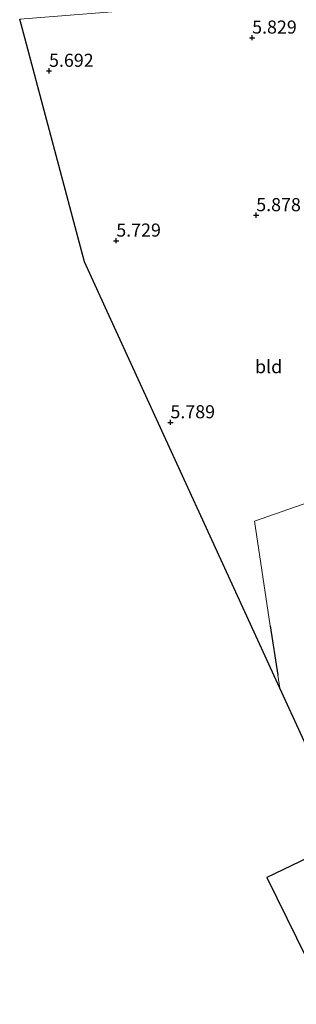
# Model space of a CAD drawing. Units: metres. Extents: x 201631 to 210008, y 468748 to 475003.
# Drawn here: x 206544 to 206597, y 471343 to 471531 of the extents above; entities that cross this region are included whole.
import ezdxf
from ezdxf.enums import TextEntityAlignment as Align

# ---------------------------------------------------------------- set-up
doc = ezdxf.new("R2010")
doc.units = ezdxf.units.M
doc.layers.get('0').update_dxf_attribs({"lineweight": 25})
for name, color, linetype in [('B-ME-GW-HOOGTEPUNT-S-B1', 10, 'Continuous'), ('B-ME-IE-TERREINAFSCHEIDING-HAAG-L-B1', 10, 'Continuous'), ('B-ME-KG-KADASTRAAL-OPNAMEDTMGRENS-L-B1', 10, 'Continuous')]:
    doc.layers.add(name, color=color, linetype=linetype)
doc.layers.add('B-ME-IE-GRONDWERKLIJN-GROND_INGERICHT-GV-B6', color=253, linetype='Continuous', lineweight=18)
doc.styles.add('NLCS-ISO', font='NLCS-ISO.TTF')

# ---------------------------------------------------------------- blocks, each defined once
blk = doc.blocks.new('hoogtepunt')
for p, q in [((-0.5, 0), (0.5, 0)), ((0, 0.5), (0, -0.5))]:
    blk.add_line(p, q)

msp = doc.modelspace()

# ---------------------------------------------------------------- linework, layer by layer
at = {"layer": 'B-ME-IE-GRONDWERKLIJN-GROND_INGERICHT-GV-B6'}
for points in [[(206593.984, 471403.14, 5.809), (206561.685, 471473.609, 5.733), (206556.649, 471484.596, 5.521), (206544.279, 471530.998, 5.437), (206601.0753, 471535.5805, 5.8018), (206601.911, 471518.038, 5.966), (206602.353, 471514.325, 5.966), (206603.02, 471505.923, 5.981), (206603.047, 471485.356, 5.819), (206602.949, 471468.461, 5.642), (206602.964, 471453.119, 5.612), (206603.043, 471448.498, 5.538), (206603.504, 471441.695, 5.48), (206603.493, 471440.09, 5.796), (206589.1, 471435.073, 5.847), (206592.11, 471415.046, 5.847), (206593.607, 471405.638, 5.796), (206593.984, 471403.14, 5.809)], [(206632.593, 471412.05, 5.417), (206628.149, 471411.147, 5.42), (206628.551, 471409.107, 5.348), (206626.031, 471408.56, 5.32), (206629.092, 471392.239, 5.277), (206618.926, 471390.175, 5.234), (206601.563, 471386.606, 5.659), (206593.984, 471403.14, 5.809), (206593.607, 471405.638, 5.796), (206592.11, 471415.046, 5.847), (206589.1, 471435.073, 5.847), (206603.493, 471440.09, 5.796), (206603.504, 471441.695, 5.48), (206608.9333, 471440.9479, 5.6236), (206625.2074, 471444.0715, 5.5831), (206631.2068, 471430.9841, 5.7721), (206632.5312, 471427.0597, 5.4877), (206632.814, 471426.693, 5.589), (206633.141, 471424.726, 5.611), (206628.02, 471422.371, 5.393), (206632.593, 471412.05, 5.417)], [(206600.964, 471347.656, 5.836), (206591.489, 471366.963, 5.881), (206600.909, 471371.5, 5.612), (206601.064, 471366.959, 5.639), (206601.038, 471359.592, 5.821), (206600.975, 471351.953, 5.73), (206600.964, 471347.656, 5.836)]]:
    msp.add_polyline3d(points, dxfattribs=at)
at = {"layer": 'B-ME-IE-TERREINAFSCHEIDING-HAAG-L-B1'}
msp.add_line((206592.11, 471415.046, 5.847), (206593.607, 471405.638, 5.796), dxfattribs=at)
at = {"layer": 'B-ME-KG-KADASTRAAL-OPNAMEDTMGRENS-L-B1'}
for points in [[(206607.164, 471374.387, 5.108), (206601.563, 471386.606, 5.659), (206593.984, 471403.14, 5.809), (206561.685, 471473.609, 5.733), (206556.649, 471484.596, 5.521), (206544.279, 471530.998, 5.437)], [(206607.164, 471374.387, 5.108), (206600.909, 471371.5, 5.612), (206591.489, 471366.963, 5.881), (206600.964, 471347.656, 5.836), (206603.385, 471342.719, 6.018)]]:
    msp.add_polyline3d(points, dxfattribs=at)

# ---------------------------------------------------------------- block references
at = {"layer": 'B-ME-GW-HOOGTEPUNT-S-B1', "rotation": 90}
for p in [(206588.676, 471527.447, 5.829), (206588.676, 471527.447, 5.829), (206549.883, 471521.097, 5.692), (206549.883, 471521.097, 5.692), (206589.457, 471493.508, 5.878), (206589.457, 471493.508, 5.878), (206562.725, 471488.646, 5.729), (206562.725, 471488.646, 5.729), (206573.071, 471453.93, 5.789), (206573.071, 471453.93, 5.789)]:
    msp.add_blockref('hoogtepunt', p, dxfattribs=at)

# ---------------------------------------------------------------- texts
at = {"layer": 'B-ME-GW-HOOGTEPUNT-S-B1', "ltscale": 0.2, "style": 'NLCS-ISO'}
for s, p in [('5.829', (206588.676, 471527.447, 5.829)), ('5.829', (206588.676, 471527.447, 5.829)), ('5.692', (206549.883, 471521.097, 5.692)), ('5.692', (206549.883, 471521.097, 5.692)), ('5.878', (206589.457, 471493.508, 5.878)), ('5.878', (206589.457, 471493.508, 5.878)), ('5.729', (206562.725, 471488.646, 5.729)), ('5.729', (206562.725, 471488.646, 5.729)), ('5.789', (206573.071, 471453.93, 5.789)), ('5.789', (206573.071, 471453.93, 5.789))]:
    msp.add_text(s, height=2.5, dxfattribs=at).set_placement(p, align=Align.BOTTOM_LEFT)
at = {"layer": 'B-ME-IE-GRONDWERKLIJN-GROND_INGERICHT-GV-B6', "ltscale": 0.2, "style": 'NLCS-ISO'}
msp.add_text('bld', height=2.5, dxfattribs=at).set_placement((206591.8198, 471464.5736), align=Align.MIDDLE_CENTER)

doc.saveas('drawing.dxf')
